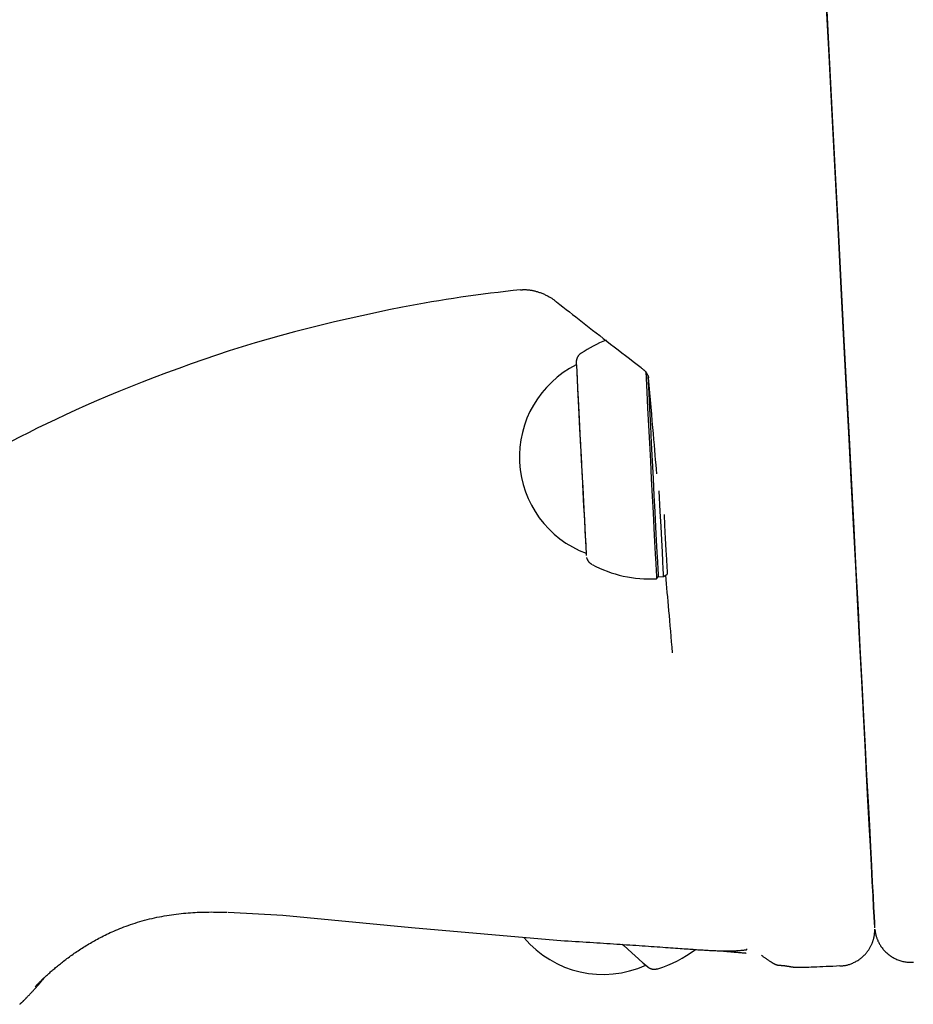
# Model space of a CAD drawing. Extents: x -5240 to 16971, y -2195 to 2749.
# Drawn here: x 7476 to 7599, y -1192 to -1056 of the extents above; entities that cross this region are included whole.
import ezdxf

# ---------------------------------------------------------------- set-up
doc = ezdxf.new("R2010")
doc.units = 0

msp = doc.modelspace()

# ---------------------------------------------------------------- linework, layer by layer
at = {"color": 7, "linetype": 'Continuous'}
for p, q in [((7563.29, -1133.05), (7563.52, -1132.79)), ((7563.52, -1132.79), (7564.27, -1132.75)), ((7564.27, -1132.75), (7564.71, -1132.47)), ((7504.31, -1178.95), (7511.83, -1179.39)), ((7511.83, -1179.39), (7529.56, -1181.08)), ((7529.56, -1181.08), (7549.58, -1182.83)), ((7475.58, -1191.65), (7475.58, -1191.65))]:
    msp.add_line(p, q, dxfattribs=at)
for points in [[(7593.35, -1181.13), (7593.34, -1180.96), (7593.31, -1180.44), (7593.26, -1179.56), (7593.19, -1178.32), (7593.11, -1176.74), (7593, -1174.8), (7592.88, -1172.52), (7592.75, -1169.89), (7592.59, -1166.92), (7592.41, -1163.6), (7592.22, -1159.96), (7592.02, -1155.99), (7591.79, -1151.69), (7591.55, -1147.07), (7591.29, -1142.13), (7591.02, -1136.89), (7590.73, -1131.35), (7590.42, -1125.51), (7590.1, -1119.38), (7589.77, -1112.97), (7589.42, -1106.29), (7589.06, -1099.35), (7588.68, -1092.15), (7588.29, -1084.7), (7587.89, -1077.02), (7587.48, -1069.1), (7587.06, -1060.97), (7586.62, -1052.63)], [(7586.69, -1053.88), (7587.12, -1062.14), (7587.54, -1070.2), (7587.95, -1078.04), (7588.34, -1085.66), (7588.73, -1093.04), (7589.1, -1100.17), (7589.46, -1107.04), (7589.8, -1113.66), (7590.13, -1120), (7590.45, -1126.07), (7590.75, -1131.85), (7591.04, -1137.34), (7591.31, -1142.53), (7591.57, -1147.41), (7591.81, -1151.98), (7592.03, -1156.24), (7592.23, -1160.17), (7592.42, -1163.78), (7592.6, -1167.05), (7592.75, -1169.99), (7592.89, -1172.6), (7593.01, -1174.86), (7593.11, -1176.77), (7593.19, -1178.34), (7593.26, -1179.56), (7593.31, -1180.43), (7593.33, -1180.95), (7593.34, -1180.98)], [(7544.57, -1093.24), (7543.54, -1093.36), (7542.5, -1093.48), (7541.47, -1093.61), (7540.44, -1093.73), (7539.41, -1093.86), (7538.38, -1093.99), (7537.36, -1094.13), (7536.34, -1094.28), (7535.33, -1094.43), (7534.32, -1094.59), (7533.31, -1094.75), (7532.31, -1094.92), (7531.31, -1095.1), (7530.31, -1095.27), (7529.31, -1095.45), (7528.31, -1095.63)], [(7544.57, -1093.25), (7544.62, -1093.25), (7544.66, -1093.24), (7544.71, -1093.24), (7544.76, -1093.23), (7544.81, -1093.23), (7544.87, -1093.22), (7544.93, -1093.22), (7544.99, -1093.22), (7545.05, -1093.22), (7545.12, -1093.22), (7545.2, -1093.22), (7545.27, -1093.22), (7545.35, -1093.22), (7545.44, -1093.23), (7545.52, -1093.24), (7545.61, -1093.25), (7545.71, -1093.26), (7545.8, -1093.27), (7545.9, -1093.28), (7546, -1093.3), (7546.1, -1093.32), (7546.2, -1093.34), (7546.3, -1093.36), (7546.41, -1093.38), (7546.51, -1093.4), (7546.62, -1093.43), (7546.73, -1093.46), (7546.83, -1093.49), (7546.94, -1093.52), (7547.05, -1093.56), (7547.16, -1093.6), (7547.27, -1093.64), (7547.39, -1093.68), (7547.5, -1093.73), (7547.61, -1093.77), (7547.73, -1093.82), (7547.84, -1093.87), (7547.95, -1093.92), (7548.06, -1093.98), (7548.17, -1094.03), (7548.27, -1094.08), (7548.38, -1094.14), (7548.48, -1094.2), (7548.58, -1094.25), (7548.67, -1094.31), (7548.77, -1094.36), (7548.85, -1094.42), (7548.94, -1094.48), (7549.02, -1094.53), (7549.1, -1094.59), (7549.17, -1094.65), (7549.24, -1094.7), (7549.31, -1094.76), (7549.38, -1094.81), (7549.44, -1094.87), (7549.51, -1094.92)], [(7528.31, -1095.63), (7526.43, -1096.03), (7524.56, -1096.43), (7522.68, -1096.83), (7520.82, -1097.25), (7518.95, -1097.67), (7517.1, -1098.11), (7515.25, -1098.56), (7513.42, -1099.03), (7511.6, -1099.53), (7509.79, -1100.04), (7508, -1100.56), (7506.22, -1101.11), (7504.45, -1101.67), (7502.69, -1102.25), (7500.95, -1102.84), (7499.21, -1103.45), (7497.49, -1104.07), (7495.79, -1104.69), (7494.11, -1105.33), (7492.45, -1105.97), (7490.82, -1106.62), (7489.23, -1107.27), (7487.67, -1107.92), (7486.16, -1108.56), (7484.69, -1109.2), (7483.26, -1109.84), (7481.88, -1110.47), (7480.55, -1111.1), (7479.25, -1111.71), (7478, -1112.32), (7476.79, -1112.93), (7475.62, -1113.52), (7474.48, -1114.1)], [(7549.53, -1094.91), (7549.97, -1095.25), (7550.4, -1095.59), (7550.84, -1095.94), (7551.28, -1096.29), (7551.72, -1096.63), (7552.17, -1096.99), (7552.62, -1097.34), (7553.08, -1097.7), (7553.55, -1098.06), (7554.02, -1098.43), (7554.49, -1098.8), (7554.97, -1099.18), (7555.46, -1099.56), (7555.96, -1099.94), (7556.46, -1100.33), (7556.96, -1100.72), (7557.47, -1101.12), (7557.99, -1101.51), (7558.51, -1101.91), (7559.03, -1102.32), (7559.56, -1102.72), (7560.09, -1103.13), (7560.62, -1103.54), (7561.15, -1103.94)], [(7552.89, -1102.01), (7552.86, -1102.02), (7552.84, -1102.04), (7552.81, -1102.05), (7552.79, -1102.07), (7552.77, -1102.08), (7552.74, -1102.1), (7552.72, -1102.12), (7552.69, -1102.14), (7552.67, -1102.16), (7552.65, -1102.18), (7552.62, -1102.21), (7552.6, -1102.23), (7552.58, -1102.26), (7552.56, -1102.29), (7552.54, -1102.32), (7552.51, -1102.35), (7552.49, -1102.38), (7552.47, -1102.41), (7552.45, -1102.44), (7552.43, -1102.48), (7552.41, -1102.51), (7552.4, -1102.54), (7552.38, -1102.58), (7552.36, -1102.61), (7552.35, -1102.64), (7552.34, -1102.67), (7552.32, -1102.7), (7552.31, -1102.73), (7552.3, -1102.76), (7552.29, -1102.79), (7552.29, -1102.82), (7552.28, -1102.85), (7552.27, -1102.88), (7552.26, -1102.9), (7552.26, -1102.93), (7552.25, -1102.95), (7552.25, -1102.97), (7552.25, -1103), (7552.24, -1103.02), (7552.24, -1103.04), (7552.24, -1103.06), (7552.24, -1103.08), (7552.23, -1103.09), (7552.23, -1103.11), (7552.23, -1103.13), (7552.23, -1103.14), (7552.23, -1103.15), (7552.23, -1103.17), (7552.23, -1103.18), (7552.23, -1103.19), (7552.23, -1103.2), (7552.23, -1103.21), (7552.23, -1103.21), (7552.23, -1103.22), (7552.23, -1103.23), (7552.23, -1103.23), (7552.23, -1103.24), (7552.23, -1103.24), (7552.23, -1103.25), (7552.23, -1103.25), (7552.23, -1103.25), (7552.23, -1103.26), (7552.23, -1103.26), (7552.23, -1103.26), (7552.23, -1103.26), (7552.23, -1103.27), (7552.23, -1103.27), (7552.23, -1103.27), (7552.23, -1103.27), (7552.23, -1103.27), (7552.23, -1103.28), (7552.23, -1103.28), (7552.23, -1103.28), (7552.23, -1103.28), (7552.23, -1103.28), (7552.23, -1103.28), (7552.23, -1103.29), (7552.23, -1103.29), (7552.23, -1103.29), (7552.23, -1103.29), (7552.23, -1103.29), (7552.23, -1103.3), (7552.23, -1103.3), (7552.23, -1103.3), (7552.23, -1103.3), (7552.23, -1103.3), (7552.23, -1103.31), (7552.23, -1103.31), (7552.23, -1103.31), (7552.23, -1103.31), (7552.23, -1103.32), (7552.23, -1103.32), (7552.23, -1103.32), (7552.23, -1103.33), (7552.23, -1103.34), (7552.23, -1103.34), (7552.23, -1103.35), (7552.23, -1103.37), (7552.23, -1103.38), (7552.23, -1103.39), (7552.23, -1103.41), (7552.24, -1103.42), (7552.24, -1103.44), (7552.24, -1103.45)], [(7552.23, -1103.29), (7552.23, -1103.35), (7552.25, -1103.74), (7552.29, -1104.48), (7552.34, -1105.56)], [(7552.31, -1104.88), (7552.34, -1105.52), (7552.41, -1106.79), (7552.49, -1108.33), (7552.58, -1110.1), (7552.68, -1112.04), (7552.79, -1114.1), (7552.9, -1116.23), (7553.01, -1118.38), (7553.12, -1120.47), (7553.22, -1122.45), (7553.32, -1124.28), (7553.4, -1125.89), (7553.47, -1127.25), (7553.53, -1128.32), (7553.57, -1129.11)], [(7561.14, -1103.96), (7561.19, -1104), (7561.24, -1104.04), (7561.3, -1104.08), (7561.35, -1104.12), (7561.4, -1104.16), (7561.45, -1104.21), (7561.5, -1104.25), (7561.54, -1104.29), (7561.59, -1104.34), (7561.63, -1104.38), (7561.67, -1104.43), (7561.71, -1104.47), (7561.75, -1104.52), (7561.79, -1104.56), (7561.82, -1104.61), (7561.85, -1104.65), (7561.89, -1104.7), (7561.91, -1104.74), (7561.94, -1104.78), (7561.97, -1104.82), (7561.99, -1104.86), (7562.02, -1104.9), (7562.04, -1104.94), (7562.06, -1104.98), (7562.07, -1105.01), (7562.09, -1105.05), (7562.1, -1105.08), (7562.12, -1105.11), (7562.13, -1105.15), (7562.14, -1105.17), (7562.15, -1105.2), (7562.15, -1105.23), (7562.16, -1105.25), (7562.16, -1105.27), (7562.17, -1105.29), (7562.17, -1105.3), (7562.17, -1105.32), (7562.17, -1105.33), (7562.17, -1105.35), (7562.17, -1105.36)], [(7561.8, -1104.51), (7561.95, -1107.36), (7562.06, -1109.57), (7562.19, -1111.92), (7562.31, -1114.36), (7562.44, -1116.84), (7562.57, -1119.3), (7562.69, -1121.69), (7562.81, -1123.97), (7562.92, -1126.07), (7563.02, -1127.96), (7563.11, -1129.6), (7563.18, -1130.95), (7563.23, -1131.98), (7563.27, -1132.68), (7563.29, -1133.02), (7563.29, -1133.05)], [(7562.09, -1105.2), (7562.21, -1107.47), (7562.32, -1109.65), (7562.44, -1111.97), (7562.56, -1114.38), (7562.69, -1116.82), (7562.82, -1119.24), (7562.94, -1121.6), (7563.06, -1123.84), (7563.16, -1125.91), (7563.26, -1127.78), (7563.35, -1129.39), (7563.41, -1130.72), (7563.47, -1131.74), (7563.5, -1132.42), (7563.52, -1132.76), (7563.52, -1132.79)], [(7552.34, -1105.56), (7552.42, -1106.93), (7552.5, -1108.56), (7552.6, -1110.42), (7552.7, -1112.44), (7552.81, -1114.57), (7552.93, -1116.76), (7553.04, -1118.94), (7553.15, -1121.06), (7553.25, -1123.06), (7553.35, -1124.88), (7553.43, -1126.47), (7553.5, -1127.79), (7553.55, -1128.81), (7553.59, -1129.49), (7553.61, -1129.82), (7553.61, -1129.85)], [(7563.34, -1118.6), (7563.29, -1117.97), (7563.23, -1117.34), (7563.17, -1116.69), (7563.12, -1116.03), (7563.05, -1115.34), (7562.99, -1114.62), (7562.92, -1113.86), (7562.85, -1113.06), (7562.78, -1112.2), (7562.7, -1111.31), (7562.62, -1110.38), (7562.54, -1109.41), (7562.45, -1108.42), (7562.36, -1107.42), (7562.27, -1106.4), (7562.18, -1105.37)], [(7564.27, -1132.75), (7564.27, -1132.72), (7564.25, -1132.38), (7564.22, -1131.7), (7564.16, -1130.68), (7564.09, -1129.35), (7564.01, -1127.74), (7563.91, -1125.87), (7563.8, -1123.8), (7563.66, -1120.92)], [(7564.33, -1124.21), (7564.4, -1125.68), (7564.5, -1127.51), (7564.58, -1129.1), (7564.65, -1130.4), (7564.7, -1131.4), (7564.74, -1132.07), (7564.76, -1132.4), (7564.76, -1132.44)], [(7553.65, -1130.11), (7553.65, -1130.13), (7553.66, -1130.14), (7553.66, -1130.16), (7553.66, -1130.18), (7553.67, -1130.2), (7553.68, -1130.22), (7553.68, -1130.24), (7553.69, -1130.26), (7553.7, -1130.29), (7553.71, -1130.32), (7553.73, -1130.35), (7553.74, -1130.38), (7553.76, -1130.41), (7553.77, -1130.45), (7553.79, -1130.48), (7553.81, -1130.52), (7553.84, -1130.56), (7553.86, -1130.6), (7553.89, -1130.63), (7553.92, -1130.67), (7553.95, -1130.71), (7553.98, -1130.75), (7554.01, -1130.79), (7554.05, -1130.82), (7554.09, -1130.85), (7554.13, -1130.88), (7554.17, -1130.91), (7554.21, -1130.94), (7554.25, -1130.97), (7554.29, -1130.99), (7554.34, -1131.02), (7554.38, -1131.04)], [(7565.51, -1143.24), (7565.44, -1142.49), (7565.37, -1141.74), (7565.31, -1141), (7565.24, -1140.26), (7565.18, -1139.54), (7565.12, -1138.82), (7565.06, -1138.13), (7565, -1137.45), (7564.94, -1136.79), (7564.88, -1136.16), (7564.83, -1135.53), (7564.77, -1134.92), (7564.72, -1134.32), (7564.67, -1133.73), (7564.62, -1133.15), (7564.57, -1132.56)], [(7477.73, -1189.25), (7477.75, -1189.22), (7477.78, -1189.19), (7477.81, -1189.15), (7477.84, -1189.12), (7477.87, -1189.08), (7477.9, -1189.04), (7477.95, -1188.99), (7477.99, -1188.94), (7478.05, -1188.89), (7478.11, -1188.83), (7478.17, -1188.76), (7478.24, -1188.69), (7478.31, -1188.62), (7478.39, -1188.54), (7478.47, -1188.46), (7478.55, -1188.38), (7478.64, -1188.3), (7478.73, -1188.21), (7478.82, -1188.13), (7478.91, -1188.04), (7479, -1187.95), (7479.1, -1187.86), (7479.19, -1187.77), (7479.29, -1187.68), (7479.39, -1187.59), (7479.5, -1187.49), (7479.6, -1187.4), (7479.71, -1187.31), (7479.82, -1187.21), (7479.93, -1187.11), (7480.04, -1187.01), (7480.16, -1186.91), (7480.28, -1186.81), (7480.4, -1186.71), (7480.52, -1186.61), (7480.64, -1186.51), (7480.77, -1186.4), (7480.9, -1186.29), (7481.04, -1186.18), (7481.18, -1186.07), (7481.32, -1185.96), (7481.47, -1185.84), (7481.62, -1185.72), (7481.78, -1185.6), (7481.93, -1185.48), (7482.09, -1185.36), (7482.26, -1185.24), (7482.42, -1185.12), (7482.59, -1185), (7482.76, -1184.88), (7482.93, -1184.76), (7483.1, -1184.64), (7483.27, -1184.52), (7483.45, -1184.39), (7483.63, -1184.28), (7483.81, -1184.16), (7483.99, -1184.04), (7484.18, -1183.92), (7484.36, -1183.8), (7484.55, -1183.68), (7484.74, -1183.57), (7484.93, -1183.45), (7485.12, -1183.34), (7485.31, -1183.23), (7485.5, -1183.12), (7485.69, -1183), (7485.89, -1182.9), (7486.08, -1182.79), (7486.28, -1182.68), (7486.48, -1182.57), (7486.69, -1182.46), (7486.9, -1182.35), (7487.12, -1182.24), (7487.35, -1182.13), (7487.58, -1182.02), (7487.81, -1181.91), (7488.06, -1181.79), (7488.3, -1181.68), (7488.56, -1181.57), (7488.82, -1181.45), (7489.09, -1181.34), (7489.36, -1181.23), (7489.64, -1181.12), (7489.93, -1181.01), (7490.23, -1180.9), (7490.53, -1180.79), (7490.83, -1180.68), (7491.14, -1180.58), (7491.46, -1180.47), (7491.79, -1180.37), (7492.11, -1180.27), (7492.45, -1180.18), (7492.78, -1180.09), (7493.12, -1180), (7493.46, -1179.91), (7493.8, -1179.83), (7494.14, -1179.75), (7494.48, -1179.68), (7494.81, -1179.61), (7495.15, -1179.55), (7495.49, -1179.49), (7495.82, -1179.43), (7496.16, -1179.38), (7496.49, -1179.33), (7496.82, -1179.28), (7497.15, -1179.24), (7497.48, -1179.2), (7497.81, -1179.16), (7498.13, -1179.13), (7498.45, -1179.1), (7498.78, -1179.07), (7499.09, -1179.05), (7499.41, -1179.03), (7499.73, -1179.01), (7500.04, -1178.99), (7500.36, -1178.98), (7500.67, -1178.97), (7500.98, -1178.96), (7501.3, -1178.95), (7501.61, -1178.95), (7501.93, -1178.94), (7502.25, -1178.95), (7502.57, -1178.95), (7502.89, -1178.96), (7503.21, -1178.96), (7503.53, -1178.97), (7503.85, -1178.98), (7504.17, -1178.99)], [(7588.54, -1186.35), (7588.62, -1186.35), (7588.7, -1186.35), (7588.78, -1186.35), (7588.87, -1186.35), (7588.95, -1186.35), (7589.04, -1186.34), (7589.13, -1186.33), (7589.23, -1186.32), (7589.32, -1186.3), (7589.42, -1186.28), (7589.53, -1186.26), (7589.63, -1186.23), (7589.74, -1186.2), (7589.85, -1186.16), (7589.97, -1186.12), (7590.08, -1186.08), (7590.2, -1186.03), (7590.32, -1185.98), (7590.44, -1185.92), (7590.56, -1185.86), (7590.68, -1185.8), (7590.79, -1185.74), (7590.91, -1185.68), (7591.02, -1185.61), (7591.13, -1185.54), (7591.23, -1185.46), (7591.34, -1185.39), (7591.44, -1185.31), (7591.53, -1185.24), (7591.63, -1185.16), (7591.72, -1185.08), (7591.8, -1185), (7591.89, -1184.91), (7591.97, -1184.83), (7592.05, -1184.75), (7592.12, -1184.66), (7592.2, -1184.58), (7592.27, -1184.49), (7592.33, -1184.4), (7592.4, -1184.32), (7592.46, -1184.23), (7592.52, -1184.14), (7592.57, -1184.06), (7592.63, -1183.97), (7592.68, -1183.88), (7592.73, -1183.8), (7592.77, -1183.71), (7592.82, -1183.63), (7592.86, -1183.54), (7592.9, -1183.46), (7592.94, -1183.37), (7592.97, -1183.29), (7593.01, -1183.21), (7593.04, -1183.13), (7593.07, -1183.05), (7593.09, -1182.97), (7593.12, -1182.89), (7593.14, -1182.82), (7593.16, -1182.74), (7593.18, -1182.67), (7593.2, -1182.6), (7593.22, -1182.53), (7593.23, -1182.47), (7593.25, -1182.4), (7593.26, -1182.34), (7593.27, -1182.28), (7593.28, -1182.22), (7593.29, -1182.16), (7593.3, -1182.1), (7593.31, -1182.05), (7593.31, -1182), (7593.32, -1181.96), (7593.32, -1181.91), (7593.33, -1181.87), (7593.33, -1181.83), (7593.34, -1181.79), (7593.34, -1181.76), (7593.34, -1181.72), (7593.34, -1181.69), (7593.34, -1181.67), (7593.35, -1181.64), (7593.35, -1181.61), (7593.35, -1181.59), (7593.35, -1181.57), (7593.35, -1181.55), (7593.35, -1181.53), (7593.35, -1181.51), (7593.35, -1181.5), (7593.35, -1181.48), (7593.35, -1181.46), (7593.35, -1181.45), (7593.35, -1181.43), (7593.35, -1181.42), (7593.35, -1181.41), (7593.35, -1181.39), (7593.35, -1181.38), (7593.35, -1181.37), (7593.35, -1181.36), (7593.35, -1181.36), (7593.35, -1181.35), (7593.35, -1181.34), (7593.35, -1181.34), (7593.35, -1181.33), (7593.35, -1181.33), (7593.35, -1181.32), (7593.35, -1181.32), (7593.35, -1181.32), (7593.35, -1181.31), (7593.35, -1181.31), (7593.35, -1181.31), (7593.35, -1181.31), (7593.35, -1181.3)], [(7593.36, -1181.36), (7593.36, -1181.36), (7593.36, -1181.37), (7593.37, -1181.38), (7593.37, -1181.39), (7593.37, -1181.41), (7593.37, -1181.42), (7593.37, -1181.43), (7593.37, -1181.44), (7593.37, -1181.46), (7593.38, -1181.48), (7593.38, -1181.49), (7593.38, -1181.52), (7593.38, -1181.54), (7593.39, -1181.56), (7593.39, -1181.59), (7593.4, -1181.62), (7593.4, -1181.65), (7593.41, -1181.69), (7593.41, -1181.72), (7593.42, -1181.77), (7593.43, -1181.81), (7593.44, -1181.86), (7593.45, -1181.91), (7593.46, -1181.97), (7593.48, -1182.03), (7593.49, -1182.1), (7593.51, -1182.17), (7593.53, -1182.24), (7593.55, -1182.32), (7593.58, -1182.4), (7593.61, -1182.49), (7593.64, -1182.58), (7593.67, -1182.67), (7593.71, -1182.76), (7593.75, -1182.86), (7593.79, -1182.96), (7593.84, -1183.06), (7593.89, -1183.16), (7593.95, -1183.27), (7594.01, -1183.37), (7594.07, -1183.48), (7594.13, -1183.58), (7594.2, -1183.69), (7594.28, -1183.79), (7594.36, -1183.9), (7594.44, -1184), (7594.52, -1184.1), (7594.61, -1184.2), (7594.7, -1184.3), (7594.79, -1184.4), (7594.89, -1184.49), (7594.99, -1184.59), (7595.09, -1184.68), (7595.2, -1184.76), (7595.31, -1184.85), (7595.42, -1184.93), (7595.53, -1185.01), (7595.65, -1185.09), (7595.76, -1185.16), (7595.89, -1185.23), (7596.01, -1185.3), (7596.13, -1185.36), (7596.26, -1185.42), (7596.39, -1185.48), (7596.52, -1185.53), (7596.66, -1185.58), (7596.79, -1185.63), (7596.93, -1185.67), (7597.07, -1185.71), (7597.21, -1185.75), (7597.35, -1185.78), (7597.49, -1185.8), (7597.63, -1185.82), (7597.78, -1185.84), (7597.92, -1185.85), (7598.07, -1185.85), (7598.22, -1185.86), (7598.36, -1185.86), (7598.51, -1185.86), (7598.66, -1185.86)], [(7549.58, -1182.83), (7550.09, -1182.86), (7550.6, -1182.9), (7551.12, -1182.93), (7551.62, -1182.96), (7552.13, -1182.99), (7552.63, -1183.03), (7553.13, -1183.06), (7553.62, -1183.09), (7554.11, -1183.12), (7554.59, -1183.15), (7555.06, -1183.18), (7555.53, -1183.21), (7555.99, -1183.24), (7556.46, -1183.27), (7556.91, -1183.3), (7557.37, -1183.33), (7557.82, -1183.36), (7558.27, -1183.39), (7558.71, -1183.42), (7559.15, -1183.45), (7559.59, -1183.48), (7560.03, -1183.51), (7560.46, -1183.54), (7560.89, -1183.57), (7561.32, -1183.6), (7561.74, -1183.63), (7562.16, -1183.65), (7562.57, -1183.68), (7562.98, -1183.71), (7563.37, -1183.74), (7563.76, -1183.76), (7564.15, -1183.79), (7564.52, -1183.82), (7564.88, -1183.84), (7565.23, -1183.87), (7565.57, -1183.89), (7565.9, -1183.92), (7566.22, -1183.94), (7566.53, -1183.96), (7566.83, -1183.98), (7567.11, -1184), (7567.38, -1184.02), (7567.64, -1184.04), (7567.89, -1184.06), (7568.12, -1184.08), (7568.35, -1184.09), (7568.57, -1184.11), (7568.78, -1184.12), (7568.98, -1184.14), (7569.17, -1184.15), (7569.36, -1184.16), (7569.54, -1184.17), (7569.72, -1184.18), (7569.9, -1184.19), (7570.07, -1184.2), (7570.25, -1184.21), (7570.42, -1184.22), (7570.6, -1184.23), (7570.77, -1184.24), (7570.94, -1184.25), (7571.12, -1184.26), (7571.29, -1184.26), (7571.47, -1184.27), (7571.64, -1184.28), (7571.81, -1184.28), (7571.98, -1184.29), (7572.15, -1184.29), (7572.32, -1184.3), (7572.49, -1184.3), (7572.66, -1184.3), (7572.82, -1184.3), (7572.99, -1184.3), (7573.15, -1184.3), (7573.31, -1184.3), (7573.47, -1184.3), (7573.62, -1184.3), (7573.77, -1184.3), (7573.92, -1184.29), (7574.07, -1184.29), (7574.21, -1184.28), (7574.34, -1184.27), (7574.47, -1184.26), (7574.59, -1184.25), (7574.71, -1184.24), (7574.83, -1184.23), (7574.94, -1184.22), (7575.04, -1184.21), (7575.14, -1184.2), (7575.23, -1184.2), (7575.32, -1184.19), (7575.4, -1184.18), (7575.48, -1184.17), (7575.54, -1184.16), (7575.6, -1184.16), (7575.64, -1184.15), (7575.68, -1184.14), (7575.71, -1184.12), (7575.72, -1184.11), (7575.73, -1184.09), (7575.73, -1184.08), (7575.72, -1184.06), (7575.72, -1184.05), (7575.7, -1184.03), (7575.69, -1184.01)], [(7558.57, -1183.39), (7558.78, -1183.58), (7559.9, -1184.57)], [(7559.9, -1184.57), (7560.8, -1185.38), (7561.47, -1185.98), (7561.88, -1186.34), (7562.03, -1186.47)], [(7571.9, -1184.28), (7572.02, -1184.29), (7572.13, -1184.3), (7572.25, -1184.31), (7572.37, -1184.32), (7572.49, -1184.33), (7572.61, -1184.34), (7572.74, -1184.35), (7572.86, -1184.36), (7572.99, -1184.37), (7573.12, -1184.38), (7573.26, -1184.39), (7573.39, -1184.4), (7573.53, -1184.42), (7573.68, -1184.43), (7573.82, -1184.44), (7573.97, -1184.46), (7574.12, -1184.47), (7574.27, -1184.48), (7574.42, -1184.5), (7574.56, -1184.51), (7574.7, -1184.53), (7574.84, -1184.54), (7574.96, -1184.55), (7575.07, -1184.56), (7575.17, -1184.57), (7575.26, -1184.58), (7575.34, -1184.58), (7575.41, -1184.59), (7575.48, -1184.59), (7575.53, -1184.59), (7575.59, -1184.6), (7575.64, -1184.6)], [(7577.73, -1184.89), (7577.8, -1184.95), (7577.88, -1185), (7577.95, -1185.06), (7578.02, -1185.11), (7578.09, -1185.16), (7578.16, -1185.21), (7578.23, -1185.27), (7578.3, -1185.32), (7578.37, -1185.36), (7578.44, -1185.41), (7578.5, -1185.46), (7578.57, -1185.5), (7578.63, -1185.55), (7578.7, -1185.59), (7578.76, -1185.63), (7578.82, -1185.67), (7578.88, -1185.71), (7578.94, -1185.75), (7579, -1185.79), (7579.06, -1185.82), (7579.12, -1185.86), (7579.17, -1185.89), (7579.22, -1185.92), (7579.27, -1185.95), (7579.32, -1185.98), (7579.37, -1186.01), (7579.42, -1186.03), (7579.46, -1186.06), (7579.5, -1186.08), (7579.54, -1186.1), (7579.58, -1186.12), (7579.62, -1186.13), (7579.66, -1186.15), (7579.69, -1186.16), (7579.73, -1186.18), (7579.76, -1186.19), (7579.79, -1186.2), (7579.82, -1186.21), (7579.85, -1186.22), (7579.88, -1186.23), (7579.91, -1186.24), (7579.94, -1186.24), (7579.97, -1186.25), (7579.99, -1186.25), (7580.02, -1186.26), (7580.04, -1186.26), (7580.07, -1186.27), (7580.09, -1186.27), (7580.12, -1186.27), (7580.14, -1186.28), (7580.16, -1186.28), (7580.19, -1186.28), (7580.21, -1186.28), (7580.23, -1186.28), (7580.26, -1186.29), (7580.28, -1186.29), (7580.3, -1186.29), (7580.32, -1186.29), (7580.35, -1186.29), (7580.37, -1186.29), (7580.39, -1186.29), (7580.41, -1186.29), (7580.43, -1186.29), (7580.46, -1186.3), (7580.48, -1186.3), (7580.5, -1186.3), (7580.52, -1186.3), (7580.54, -1186.3), (7580.56, -1186.3), (7580.58, -1186.3), (7580.6, -1186.3), (7580.62, -1186.31), (7580.64, -1186.31), (7580.66, -1186.31), (7580.68, -1186.31), (7580.7, -1186.31), (7580.72, -1186.31), (7580.73, -1186.32), (7580.75, -1186.32), (7580.77, -1186.32), (7580.78, -1186.32), (7580.8, -1186.32), (7580.81, -1186.32), (7580.82, -1186.32), (7580.83, -1186.33), (7580.84, -1186.33), (7580.85, -1186.33), (7580.86, -1186.33), (7580.86, -1186.33), (7580.87, -1186.33), (7580.88, -1186.33), (7580.88, -1186.33), (7580.89, -1186.33), (7580.89, -1186.33), (7580.9, -1186.33), (7580.9, -1186.33), (7580.91, -1186.34), (7580.91, -1186.34), (7580.91, -1186.34), (7580.92, -1186.34), (7580.92, -1186.34), (7580.93, -1186.34), (7580.93, -1186.34), (7580.93, -1186.34), (7580.94, -1186.34), (7580.94, -1186.34), (7580.95, -1186.34), (7580.95, -1186.34), (7580.95, -1186.34), (7580.96, -1186.34), (7580.96, -1186.34), (7580.97, -1186.34), (7580.97, -1186.34), (7580.98, -1186.34), (7580.98, -1186.35), (7580.99, -1186.35), (7580.99, -1186.35), (7581, -1186.35), (7581.01, -1186.35), (7581.01, -1186.35), (7581.02, -1186.35), (7581.03, -1186.35), (7581.04, -1186.35), (7581.05, -1186.36), (7581.06, -1186.36), (7581.08, -1186.36), (7581.09, -1186.36), (7581.11, -1186.36), (7581.12, -1186.37), (7581.14, -1186.37), (7581.16, -1186.37), (7581.18, -1186.38), (7581.2, -1186.38), (7581.23, -1186.38), (7581.25, -1186.39), (7581.27, -1186.39), (7581.3, -1186.4), (7581.32, -1186.4), (7581.35, -1186.4), (7581.37, -1186.41), (7581.4, -1186.41), (7581.43, -1186.42), (7581.47, -1186.43), (7581.5, -1186.43), (7581.54, -1186.44), (7581.58, -1186.44), (7581.62, -1186.45), (7581.66, -1186.46), (7581.71, -1186.47), (7581.75, -1186.47), (7581.8, -1186.48), (7581.84, -1186.49), (7581.89, -1186.5), (7581.93, -1186.5), (7581.98, -1186.51), (7582.03, -1186.52), (7582.07, -1186.52), (7582.12, -1186.53), (7582.16, -1186.53), (7582.21, -1186.54), (7582.25, -1186.54), (7582.3, -1186.55), (7582.34, -1186.55), (7582.39, -1186.55), (7582.43, -1186.55), (7582.48, -1186.55), (7582.52, -1186.55), (7582.57, -1186.56)], [(7561.49, -1185.99), (7561.54, -1186.04), (7561.59, -1186.08), (7561.64, -1186.13), (7561.69, -1186.17), (7561.73, -1186.21), (7561.77, -1186.24), (7561.81, -1186.28), (7561.85, -1186.31), (7561.88, -1186.34), (7561.9, -1186.36), (7561.92, -1186.38), (7561.94, -1186.4), (7561.96, -1186.41), (7561.97, -1186.42), (7561.98, -1186.43), (7561.99, -1186.44), (7562, -1186.44), (7562, -1186.45), (7562.01, -1186.45), (7562.01, -1186.46), (7562.02, -1186.46), (7562.02, -1186.46), (7562.02, -1186.46), (7562.03, -1186.47), (7562.03, -1186.47), (7562.03, -1186.48), (7562.04, -1186.48), (7562.05, -1186.49), (7562.05, -1186.49), (7562.06, -1186.5), (7562.07, -1186.5), (7562.07, -1186.51), (7562.08, -1186.51), (7562.09, -1186.52), (7562.09, -1186.52), (7562.1, -1186.53), (7562.11, -1186.53), (7562.12, -1186.54), (7562.13, -1186.55), (7562.14, -1186.56), (7562.15, -1186.57), (7562.17, -1186.58), (7562.18, -1186.59), (7562.2, -1186.6), (7562.22, -1186.61), (7562.24, -1186.63), (7562.27, -1186.64), (7562.3, -1186.66), (7562.32, -1186.67), (7562.36, -1186.69), (7562.39, -1186.7), (7562.43, -1186.72), (7562.46, -1186.74), (7562.5, -1186.75), (7562.55, -1186.77), (7562.59, -1186.78), (7562.64, -1186.79), (7562.69, -1186.81), (7562.74, -1186.82), (7562.79, -1186.82), (7562.84, -1186.83), (7562.9, -1186.84), (7562.95, -1186.84), (7563, -1186.84), (7563.06, -1186.83), (7563.11, -1186.83), (7563.17, -1186.82), (7563.22, -1186.81), (7563.28, -1186.8), (7563.33, -1186.79), (7563.39, -1186.78), (7563.44, -1186.76)], [(7582.57, -1186.56), (7582.83, -1186.55), (7583.1, -1186.55), (7583.37, -1186.55), (7583.65, -1186.54), (7583.95, -1186.54), (7584.27, -1186.53), (7584.6, -1186.52), (7584.96, -1186.51), (7585.35, -1186.49), (7585.76, -1186.47), (7586.19, -1186.45), (7586.64, -1186.43), (7587.1, -1186.41), (7587.58, -1186.39), (7588.06, -1186.36), (7588.54, -1186.34)], [(7476.06, -1191.2), (7476.1, -1191.16), (7476.14, -1191.12), (7476.18, -1191.08), (7476.23, -1191.03), (7476.27, -1190.99), (7476.31, -1190.95), (7476.36, -1190.91), (7476.4, -1190.86), (7476.45, -1190.81), (7476.49, -1190.77), (7476.54, -1190.72), (7476.59, -1190.67), (7476.64, -1190.61), (7476.7, -1190.56), (7476.75, -1190.51), (7476.8, -1190.45), (7476.86, -1190.4), (7476.91, -1190.34), (7476.97, -1190.28), (7477.02, -1190.23), (7477.08, -1190.17), (7477.13, -1190.11), (7477.19, -1190.05), (7477.25, -1189.99), (7477.3, -1189.93), (7477.36, -1189.86), (7477.42, -1189.8), (7477.48, -1189.74), (7477.53, -1189.68), (7477.59, -1189.61), (7477.65, -1189.55), (7477.71, -1189.48), (7477.77, -1189.42), (7477.83, -1189.35), (7477.89, -1189.28), (7477.95, -1189.21), (7478.01, -1189.14), (7478.07, -1189.07), (7478.13, -1189.01), (7478.19, -1188.94), (7478.25, -1188.87), (7478.31, -1188.81), (7478.36, -1188.74), (7478.42, -1188.67), (7478.47, -1188.61), (7478.53, -1188.54), (7478.58, -1188.48), (7478.63, -1188.42), (7478.69, -1188.35), (7478.74, -1188.29), (7478.79, -1188.23), (7478.84, -1188.16), (7478.9, -1188.1), (7478.95, -1188.04), (7479, -1187.97), (7479.05, -1187.91)], [(7475.6, -1191.66), (7475.62, -1191.64), (7475.64, -1191.62), (7475.66, -1191.6), (7475.68, -1191.57), (7475.7, -1191.55), (7475.73, -1191.52), (7475.75, -1191.5), (7475.78, -1191.47), (7475.81, -1191.44), (7475.85, -1191.41), (7475.88, -1191.38), (7475.92, -1191.35), (7475.96, -1191.31), (7476, -1191.28), (7476.04, -1191.25), (7476.08, -1191.21)]]:
    msp.add_lwpolyline(points, dxfattribs=at)
for centre, radius, start, end in [((7562.41, -1116.08), 17, 110.9031, 124.0459), ((7558.6, -1116.27), 14.19, 116.6159, 249.33), ((7562.41, -1116.08), 17, 241.9, 272.973), ((7555.91, -1173.36), 14.19, 220.0225, 294.5484), ((7558.45, -1170.52), 17, 287.1184, 306.8647)]:
    msp.add_arc(centre, radius, start, end, dxfattribs=at)

doc.saveas('drawing.dxf')
